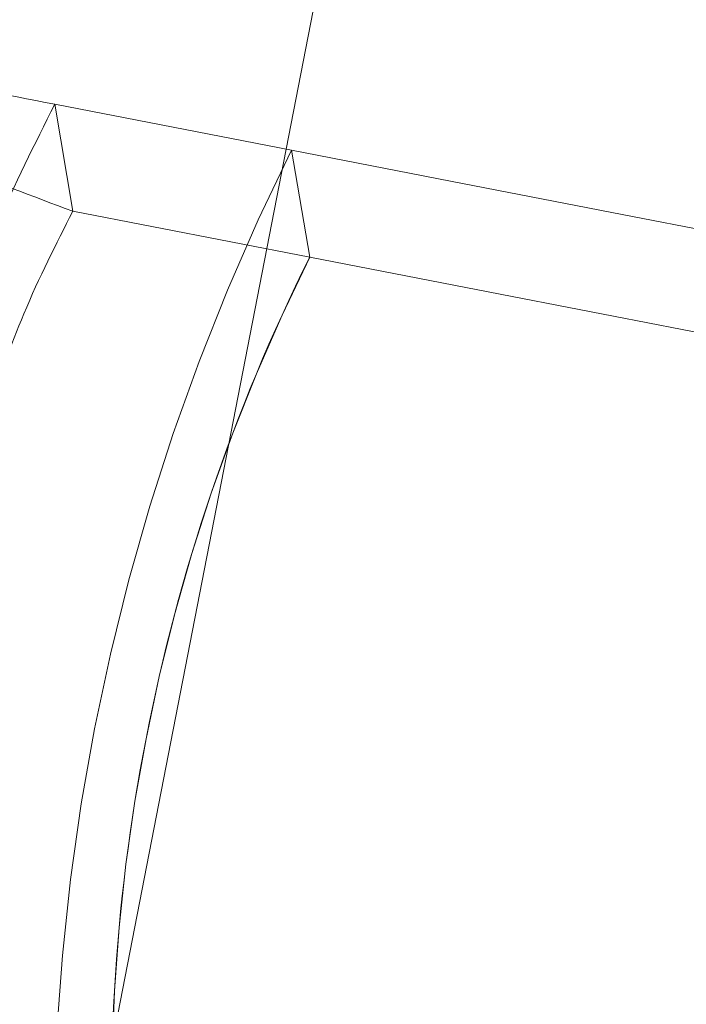
# Paper-space layout 'Sheet2' of a CAD drawing. Units: inches. Extents: x 0.1 to 10.8, y 0.2 to 8.4.
# Drawn here: x 2.6 to 2.6, y 3.4 to 3.5 of the extents above; entities that cross this region are included whole.
import ezdxf

# ---------------------------------------------------------------- set-up
doc = ezdxf.new("R2010")
doc.units = ezdxf.units.IN
doc.header["$MEASUREMENT"] = 0
doc.linetypes.add('HIDDEN', pattern=[0.07500000000000001, 0.05, -0.025])
doc.layers.add('FORMAT', color=7, linetype='Continuous')
doc.styles.add('SLDTEXTSTYLE0', font='TXT', dxfattribs={"width": 0.75})
doc.dimstyles.new('SLDDIMSTYLE8', dxfattribs={"dimtxt": 0.09375000000000001, "dimasz": 0.0625, "dimexe": 0, "dimexo": 0.0625, "dimgap": 0.0234375, "dimtad": 0, "dimtih": 1, "dimtoh": 1, "dimdec": 4, "dimlfac": 28, "dimzin": 12, "dimdsep": 46, "dimtxsty": 'SLDTEXTSTYLE0', "dimsah": 1, "dimcen": 0.09, "dimadec": 0, "dimazin": 3, "dimtfac": 1, "dimtdec": 0, "dimtofl": 0, "dimtmove": 0, "dimatfit": 3, "dimfxl": 0, "dimfrac": 2, "dimtolj": 1, "dimtzin": 12, "dimarcsym": 0})

# ---------------------------------------------------------------- blocks, each defined once
blk = doc.blocks.new('*D50')
at = {"layer": 'FORMAT'}
blk.add_line((4.597647870918614, 3.421810983623799), (4.564545336355119, 3.592108760751219), dxfattribs=at)
for radius, start, end in [(0.9557040603879989, 101.0000000000003, 135.1946033466097), (0.9557040603879986, 146.7032862024662, 180)]:
    blk.add_arc((4.770753392417111, 2.531260277812095), radius, start, end, dxfattribs=at)
for points in [[(4.588396460777187, 3.469405362820261), (4.523011715133483, 3.474980758510969), (4.531921859061074, 3.435985767355827)], [(3.815049332029113, 2.531260277812095), (3.837079053379084, 2.59307404146747), (3.797100374431411, 2.594379885868196)]]:
    blk.add_solid(points, dxfattribs=at)
at = {"layer": 'FORMAT', "insert": (3.893760133845222, 3.176767899632547, 0.5260334469910035), "char_height": 0.09375000000000001, "attachment_point": 1, "style": 'SLDTEXTSTYLE0'}
blk.add_mtext('79°', dxfattribs=at)

psp = doc.layouts.new('Sheet2')

# ---------------------------------------------------------------- hatches: boundary and pattern name
at = {"linetype": 'Continuous', "lineweight": 0}
h = psp.add_hatch(dxfattribs=at)
h.set_pattern_fill('ANSI32', style=0)
h.set_pattern_definition([(45, (0, 0), (-0.2651650429449553, 0.2651650429449554), []), (45, (0.176776695, 0), (-0.2651650429449553, 0.2651650429449554), [])])
edge = h.paths.add_edge_path(flags=0)
edge.add_line((2.569546246679718, 3.741797003607887), (2.572844516456942, 3.758765130636054))
edge.add_arc((2.575158351960782, 3.758315366575524), 0.002357142857142857, 78.9999999999958, 169.0000000000043, ccw=False)
edge.add_line((2.575608116021313, 3.760629202079365), (2.628826332609654, 3.750284628687165))
edge.add_arc((2.628376568549124, 3.747970793183324), 0.002357142857142857, -11.000000000004206, 79.00000000000642, ccw=False)
edge.add_line((2.630690404052964, 3.747521029122793), (2.413522508886541, 2.630289061904573))
edge.add_arc((2.418991574622892, 2.629225983216047), 0.005571428571428571, 169.0000000000019, 259.0000000000081)
edge.add_line((2.417928495934366, 2.623756917479696), (2.498632273659241, 2.608069692216952))
edge.add_arc((2.499259217501187, 2.611295038676853), 0.003285714285714285, 259.0000000001004, 438.9999999996385)
edge.add_line((2.499886161343159, 2.614520385136749), (2.481200186743938, 2.618152570655885))
edge.add_line((2.481200186743938, 2.618152570655885), (2.480586872115943, 2.614997340423375))
edge.add_line((2.480586872115943, 2.614997340423375), (2.499272846715142, 2.611365154904242))
edge.add_arc((2.499259217501187, 2.611295038676853), 7.142857142857164e-05, -100.99999999721678, 78.99999999998568, ccw=False)
edge.add_line((2.499245588287235, 2.611224922449463), (2.418541810562362, 2.626912147712205))
edge.add_arc((2.418991574622892, 2.629225983216047), 0.002357142857142857, 169.0000000000064, 259.0000000000092, ccw=False)
edge.add_line((2.416677739119051, 2.629675747276577), (2.633845634285475, 3.746907714494797))
edge.add_arc((2.628376568549124, 3.747970793183324), 0.005571428571428571, 348.9999999999991, 438.9999999999991)
edge.add_line((2.62943964723765, 3.753439858919675), (2.576221430649309, 3.763784432311875))
edge.add_arc((2.575158351960782, 3.758315366575524), 0.005571428571428571, 79.00000000000277, 169.0000000000028)
edge.add_line((2.569689286224431, 3.75937844526405), (2.566391016447207, 3.742410318235883))
edge.add_line((2.566391016447207, 3.742410318235883), (2.569546246679718, 3.741797003607887))
h = psp.add_hatch(dxfattribs=at)
h.set_pattern_fill('ANSI32', angle=90.0000000000002, style=0)
h.set_pattern_definition([(135.0000000000002, (0, 0), (-0.2651650429449544, -0.2651650429449562), []), (135.0000000000002, (-6.172125317348642e-16, 0.176776695), (-0.2651650429449544, -0.2651650429449562), [])])
edge = h.paths.add_edge_path(flags=0)
edge.add_line((2.567614469068884, 3.406177907497374), (2.593627589430247, 3.401121469119895))
edge.add_arc((2.595385758030503, 3.410166462453091), 0.009214285714285715, 258.9999999999986, 349.0000000000035)
edge.add_line((2.604430751363699, 3.408408293852836), (2.648616663007325, 3.635725103048359))
edge.add_arc((2.639571669674129, 3.637483271648615), 0.009214285714285715, 348.9999999999981, 439.0000000000013)
edge.add_line((2.641329838274384, 3.646528264981811), (2.615316717913021, 3.65158470335929))
edge.add_line((2.615316717913021, 3.65158470335929), (2.614464892040805, 3.64720243914747))
edge.add_line((2.614464892040805, 3.64720243914747), (2.640478012402167, 3.642146000769991))
edge.add_arc((2.639571669674129, 3.637483271648615), 0.004750000000000001, -10.999999999999488, 79.00000000000051, ccw=False)
edge.add_line((2.644234398795505, 3.636576928920576), (2.600048487151879, 3.409260119725053))
edge.add_arc((2.595385758030503, 3.410166462453091), 0.004750000000000001, 258.999999999995, 349.00000000000125, ccw=False)
edge.add_line((2.594479415302464, 3.405503733331715), (2.568466294941102, 3.410560171709193))
edge.add_line((2.568466294941102, 3.410560171709193), (2.567614469068884, 3.406177907497374))

# ---------------------------------------------------------------- linework, layer by layer
at = {"color": 7, "linetype": 'HIDDEN', "lineweight": 0}
for p, q in [((2.495851633106807, 2.750615597924519), (2.68911818523701, 3.744885605365881)), ((2.491644695039048, 2.751433318001956), (2.683578188283146, 3.73884569037759)), ((2.62870009462052, 3.436280629444517), (2.634662905737617, 3.46695648840771)), ((2.634805631707882, 3.46692874777579), (2.635271439660162, 3.464167172058701))]:
    psp.add_line(p, q, dxfattribs=at)
at = {"color": 7, "linetype": 'Continuous', "lineweight": 15}
for p, q in [((2.634662905737617, 3.46695648840771), (2.670243660419988, 3.650003676688114)), ((2.628696155618404, 3.468116315009294), (2.629161963570684, 3.465354739292204)), ((2.634805631707882, 3.46692874777579), (2.628696155618404, 3.468116315009294)), ((2.634805631707882, 3.46692874777579), (2.635271439660162, 3.464167172058701)), ((2.635271439660162, 3.464167172058701), (2.629161963570684, 3.465354739292204))]:
    psp.add_line(p, q, dxfattribs=at)
at = {"color": 7, "linetype": 'Continuous', "lineweight": 15, "flags": 128}
for points in [[(2.658898077199419, 3.462245609494852), (2.658625196542236, 3.462298660310575), (2.657810493572802, 3.462457058480746), (2.656466120531686, 3.462718373557251), (2.654612107663686, 3.463078750346528), (2.652276195600723, 3.463532825101018), (2.649493164893388, 3.464073809327712), (2.646304416968171, 3.464693573596713), (2.642757638893235, 3.465383066584013), (2.638905546250081, 3.466131812220154), (2.634805631707882, 3.46692874777579)], [(2.661222423681703, 3.459122818902928), (2.66097937887033, 3.459170086928312), (2.66025334535277, 3.45931122053602), (2.65905320683592, 3.459544459746382), (2.65739379743413, 3.459867038877064), (2.655295482626423, 3.460274935117393), (2.652784243065048, 3.460763036145475), (2.649890920298483, 3.461325475362415), (2.646651216771434, 3.461955212849539), (2.643105109164943, 3.462644454411171), (2.639296177927947, 3.463384819191747), (2.635271439660162, 3.464167172058701)]]:
    psp.add_lwpolyline(points, dxfattribs=at)
at = {"color": 7, "linetype": 'HIDDEN', "lineweight": 0}
for centre, radius, start, end in [((2.686811478912228, 3.440902486984527), 0.05815474524247039, 153.4143837135878, 184.585816565069), ((2.678745381448381, 3.442470232295082), 0.04858745527100223, 153.4771710722759, 184.5226951361453)]:
    psp.add_arc(centre, radius, start, end, dxfattribs=at)
at = {"color": 7, "linetype": 'Continuous', "lineweight": 15}
psp.add_arc((2.678745381448381, 3.442470232295082), 0.04858745527100223, 153.4771710722759, 184.5226951361453, dxfattribs=at)
for points, knots in [([(2.62191118257042, 3.469435210249494), (2.622882842963773, 3.469246325625328), (2.624900136974914, 3.468854176450849), (2.627400256665424, 3.468368208890583), (2.628696155618404, 3.468116315009294)], [0, 0, 0, 0, 0.481665234708646, 1, 1, 1, 1]), ([(2.621962724832143, 3.468677245672232), (2.622491802330582, 3.468320997841889), (2.623472049919373, 3.467660960176828), (2.626123354270652, 3.466501189473677), (2.628115896486589, 3.465749414513656), (2.629161963570684, 3.465354739292204)], [0, 0, 0, 0, 0.3577527177398389, 0.6628258430621733, 1, 1, 1, 1]), ([(2.629161963570684, 3.465354739292204), (2.628730037847415, 3.464505231165053), (2.627932920776645, 3.46293746755796), (2.627248026109761, 3.461022860651459), (2.62693424835306, 3.460145702324587)], [0, 0, 0, 0, 0.5418598335285136, 1, 1, 1, 1])]:
    psp.add_open_spline(points, degree=3, knots=knots, dxfattribs=at)
at = {"color": 7, "linetype": 'HIDDEN', "lineweight": 0}
psp.add_open_spline([(2.622733344501307, 3.437440456046101), (2.622640579625452, 3.438586633087703), (2.622455051482884, 3.440878967288803), (2.622563244210129, 3.444814092474358), (2.622953358640491, 3.448947535085584), (2.623639021617245, 3.453181853977124), (2.624589465175166, 3.457364690465429), (2.625776165745185, 3.461343300346319), (2.627150015396007, 3.465032398838141), (2.628180771612432, 3.467088335109833), (2.628696155618404, 3.468116315009294)], degree=3, knots=[0, 0, 0, 0, 0.1250008382140594, 0.2499995081071041, 0.3750009396620363, 0.4999988597369527, 0.6249992027791021, 0.7499989661848064, 0.8749980526415345, 0.9999999999999999, 0.9999999999999999, 0.9999999999999999, 0.9999999999999999], dxfattribs=at)

# ---------------------------------------------------------------- dimensions: what is measured, and where the dimension line sits
at = {"layer": 'FORMAT'}
dim = psp.add_angular_dim_2l(base=(4.320645128823113, 3.374333704084388), line1=((4.782729332372177, 2.531260277812095), (2.512729332372177, 2.531260277812095)), line2=((4.607188320687442, 3.372729624451416), (4.727125403495559, 2.755706823427171)), dimstyle='SLDDIMSTYLE8', dxfattribs=at)
dim.commit()
dim.dimension.update_dxf_attribs({"geometry": '*D50', "text_midpoint": (4.026116911515098, 3.130331861474658), "dimtype": 162})

doc.saveas('drawing.dxf')
